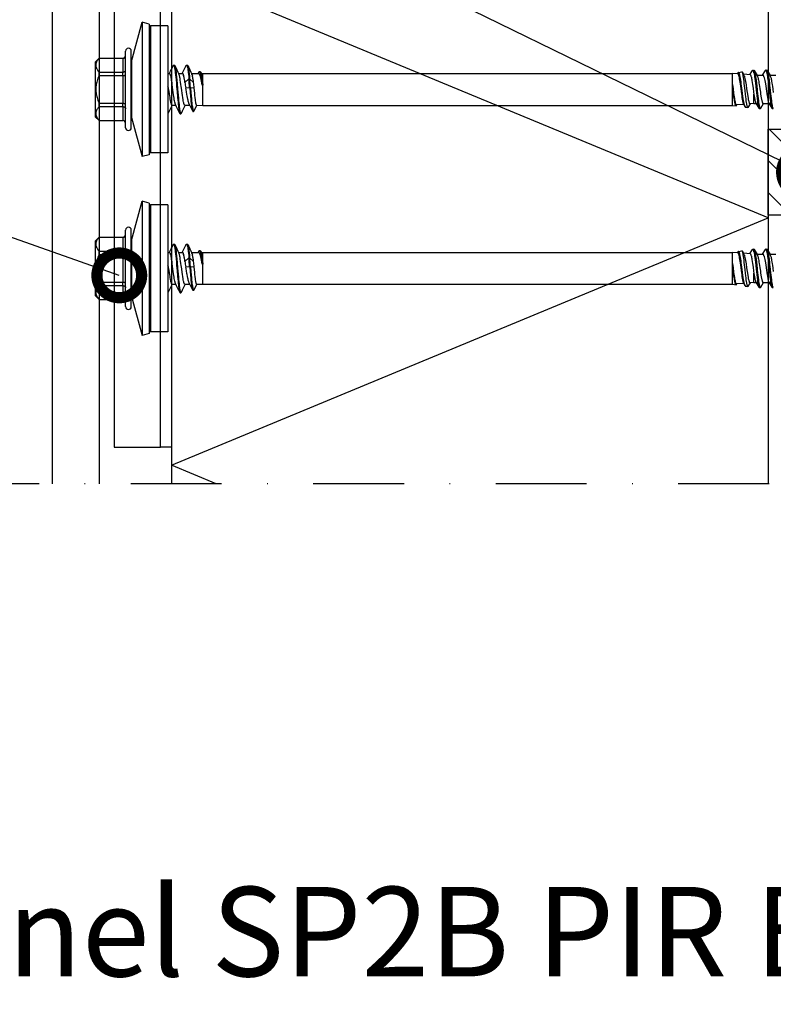
# Model space of a CAD drawing. Units: millimetres. Extents: x -1200 to 2153, y -4777 to 6.
# Drawn here: x 1292 to 1397, y -4516 to -4378 of the extents above; entities that cross this region are included whole.
import ezdxf
from ezdxf import colors
from ezdxf.entities.mleader import LeaderData, LeaderLine
from ezdxf.math import Vec2, Vec3

# ---------------------------------------------------------------- set-up
doc = ezdxf.new("R2010")
doc.units = ezdxf.units.MM
doc.linetypes.add('DASHDOT', pattern=[25.4, 12.7, -6.35, 0, -6.35])
doc.layers.get('0').update_dxf_attribs({"color": 1})
for name, color, linetype in [('S-ANNOTATION', 7, 'Continuous'), ('S-CONNECTORS', 7, 'Continuous'), ('S-FACADE', 7, 'Continuous'), ('S-MATERIALS', 2, 'Continuous'), ('S-TEXT', 4, 'Continuous'), ('S-TEXT_EN', 4, 'Continuous')]:
    doc.layers.add(name, color=color, linetype=linetype)
doc.styles.get("Standard").update_dxf_attribs({"font": 'arial.ttf'})

# ---------------------------------------------------------------- blocks, each defined once
blk = doc.blocks.new('303')
at = {"layer": 'S-MATERIALS'}
h = blk.add_hatch(dxfattribs=at)
h.set_pattern_fill('ANSI31', color=256, style=0)
h.set_pattern_definition([(45, (-12, -10), (-2.24506, 2.24506), [])])
h.paths.add_polyline_path([(-12, -10), (-12, 0), (0, 0), (0, -10)])
blk.add_lwpolyline([(-12, -10), (-12, 0), (0, 0), (0, -10)], close=True)
blk = doc.blocks.new('SDT14-S19-5.5x138')
at = {"layer": 'S-CONNECTORS', "ltscale": 0.141475}
for p, q in [((-5.05, 3.91), (-3.59, 9.38)), ((-5.05, -3.91), (-3.59, -9.38))]:
    blk.add_line(p, q, dxfattribs=at)
at = {"layer": 'S-CONNECTORS', "ltscale": 0.440059}
blk.add_line((-3.59, 9.38), (-3.59, -8.23), dxfattribs=at)
at = {"layer": 'S-CONNECTORS', "ltscale": 0.025}
for p, q in [((-2.62, 9.12), (-3.59, 9.38)), ((-2.62, -9.12), (-3.59, -9.38))]:
    blk.add_line(p, q, dxfattribs=at)
at = {"layer": 'S-CONNECTORS', "ltscale": 0.427909}
blk.add_line((-2.62, 9.12), (-2.62, -8), dxfattribs=at)
at = {"layer": 'S-CONNECTORS', "ltscale": 0.416092}
for p, q in [((-2.43, 8.86), (-2.43, -7.78)), ((0, 8.86), (0, -8.86))]:
    blk.add_line(p, q, dxfattribs=at)
at = {"layer": 'S-CONNECTORS', "ltscale": 0.060777}
for p, q in [((0, 8.86), (-2.43, 8.86)), ((0, -8.86), (-2.43, -8.86))]:
    blk.add_line(p, q, dxfattribs=at)
at = {"layer": 'S-CONNECTORS', "ltscale": 0.017678}
for p, q in [((-10.1, 3.85), (-9.6, 4.35)), ((-10.1, -3.86), (-9.6, -4.35))]:
    blk.add_line(p, q, dxfattribs=at)
at = {"layer": 'S-CONNECTORS', "ltscale": 0.000211716}
for p, q in [((-9.6, 4.35), (-9.6, 4.35)), ((-6.3, 4.35), (-6.3, 4.35)), ((-9.6, -4.35), (-9.6, -4.35)), ((-6.3, -4.35), (-6.3, -4.35))]:
    blk.add_line(p, q, dxfattribs=at)
at = {"layer": 'S-CONNECTORS', "ltscale": 0.0825}
for p, q in [((-9.6, 4.35), (-6.3, 4.35)), ((-9.6, 4.35), (-6.3, 4.35)), ((-9.6, 2.41), (-6.3, 2.41)), ((-9.6, 1.94), (-6.3, 1.94)), ((-9.6, -1.94), (-6.3, -1.94)), ((-9.6, -2.41), (-6.3, -2.41)), ((-9.6, -4.35), (-6.3, -4.35)), ((-9.6, -4.35), (-6.3, -4.35))]:
    blk.add_line(p, q, dxfattribs=at)
at = {"layer": 'S-CONNECTORS', "ltscale": 0.048451}
for p, q in [((-6.3, 4.35), (-6.3, 2.41)), ((-6.3, -2.41), (-6.3, -4.35))]:
    blk.add_line(p, q, dxfattribs=at)
at = {"layer": 'S-CONNECTORS', "ltscale": 0.016373}
for p, q in [((-5.9, 4.7), (-5.9, 5.35)), ((-5.1, 4.7), (-5.1, 5.35))]:
    blk.add_line(p, q, dxfattribs=at)
at = {"layer": 'S-CONNECTORS', "ltscale": 0.251127}
for p, q in [((-5.9, -5.35), (-5.9, 4.7)), ((-5.1, -5.35), (-5.1, 4.7))]:
    blk.add_line(p, q, dxfattribs=at)
at = {"layer": 'S-CONNECTORS', "ltscale": 0.14258}
blk.add_line((-10.1, -1.85), (-10.1, 3.85), dxfattribs=at)
at = {"layer": 'S-CONNECTORS', "ltscale": 0.183478}
blk.add_line((-5.05, 3.91), (-5.05, -3.43), dxfattribs=at)
at = {"layer": 'S-CONNECTORS', "ltscale": 0.002499}
blk.add_line((0.82, 3.4), (0.92, 3.4), dxfattribs=at)
at = {"layer": 'S-CONNECTORS', "ltscale": 0.0025}
for p, q in [((2.63, 3.4), (2.73, 3.4)), ((2.95, 1.48), (3.05, 1.48)), ((3.06, 0.24), (3.16, 0.24)), ((1.72, -3.4), (1.82, -3.4))]:
    blk.add_line(p, q, dxfattribs=at)
at = {"layer": 'S-CONNECTORS', "ltscale": 0.011761}
for p, q in [((-9.6, 1.94), (-9.6, 2.41)), ((-6.3, 1.94), (-6.3, 2.41)), ((-6.3, -2.41), (-6.3, -1.94))]:
    blk.add_line(p, q, dxfattribs=at)
at = {"layer": 'S-CONNECTORS', "ltscale": 0.096902}
blk.add_line((-6.3, 1.94), (-6.3, -1.94), dxfattribs=at)
at = {"layer": 'S-CONNECTORS', "ltscale": 0.006429}
blk.add_line((0, 2.2), (0.26, 2.2), dxfattribs=at)
at = {"layer": 'S-CONNECTORS', "ltscale": 0.013778}
blk.add_line((1.52, 2.2), (2.07, 2.2), dxfattribs=at)
at = {"layer": 'S-CONNECTORS', "ltscale": 0.019127}
blk.add_line((2.39, 0.96), (2.95, 1.48), dxfattribs=at)
at = {"layer": 'S-CONNECTORS', "ltscale": 0.019071}
blk.add_line((3.05, 1.48), (3.61, 0.96), dxfattribs=at)
at = {"layer": 'S-CONNECTORS', "ltscale": 0.001842}
blk.add_line((3.33, 2.2), (3.4, 2.2), dxfattribs=at)
at = {"layer": 'S-CONNECTORS', "ltscale": 0.023028}
blk.add_line((3.4, 2.2), (4.32, 2.22), dxfattribs=at)
at = {"layer": 'S-CONNECTORS', "ltscale": 0.004203}
blk.add_line((3.4, 2.03), (3.4, 2.2), dxfattribs=at)
at = {"layer": 'S-CONNECTORS', "ltscale": 0.002631}
blk.add_line((3.4, 2.03), (3.43, 1.93), dxfattribs=at)
at = {"layer": 'S-CONNECTORS', "ltscale": 0.00531}
blk.add_line((4.25, 2.21), (4.35, 2.41), dxfattribs=at)
at = {"layer": 'S-CONNECTORS', "ltscale": 0.002507}
blk.add_line((4.41, 2.48), (4.52, 2.48), dxfattribs=at)
at = {"layer": 'S-CONNECTORS', "ltscale": 0.006076}
blk.add_line((4.59, 2.4), (4.69, 2.18), dxfattribs=at)
at = {"layer": 'S-CONNECTORS', "ltscale": 0.005662}
blk.add_line((4.67, 2.22), (4.9, 2.23), dxfattribs=at)
at = {"layer": 'S-CONNECTORS', "ltscale": 0.00681}
for p, q in [((4.9, 1.95), (4.9, 2.23)), ((78.9, 1.95), (78.9, 2.23))]:
    blk.add_line(p, q, dxfattribs=at)
at = {"layer": 'S-CONNECTORS'}
for p, q in [((4.9, 2.23), (78.9, 2.23)), ((4.9, -2.23), (78.9, -2.23))]:
    blk.add_line(p, q, dxfattribs=at)
at = {"layer": 'S-CONNECTORS', "ltscale": 0.030766}
blk.add_line((4.9, 0.72), (4.9, 1.95), dxfattribs=at)
at = {"layer": 'S-CONNECTORS', "ltscale": 0.018538}
blk.add_line((79.64, 2.17), (78.9, 2.23), dxfattribs=at)
at = {"layer": 'S-CONNECTORS', "ltscale": 0.031688}
blk.add_line((78.9, 0.69), (78.9, 1.95), dxfattribs=at)
at = {"layer": 'S-CONNECTORS', "ltscale": 0.003532}
blk.add_line((79.61, 2.17), (79.68, 2.29), dxfattribs=at)
at = {"layer": 'S-CONNECTORS', "ltscale": 0.012263}
blk.add_line((79.75, 2.35), (80.23, 2.43), dxfattribs=at)
at = {"layer": 'S-CONNECTORS', "ltscale": 0.009838}
blk.add_line((80.28, 2.39), (80.48, 2.05), dxfattribs=at)
at = {"layer": 'S-CONNECTORS', "ltscale": 0.023143}
blk.add_line((81.37, 2.04), (80.45, 2.11), dxfattribs=at)
at = {"layer": 'S-CONNECTORS', "ltscale": 0.016307}
blk.add_line((81.34, 2.04), (81.67, 2.6), dxfattribs=at)
at = {"layer": 'S-CONNECTORS', "ltscale": 0.004185}
blk.add_line((81.73, 2.65), (81.9, 2.68), dxfattribs=at)
at = {"layer": 'S-CONNECTORS', "ltscale": 0.001258}
blk.add_line((81.9, 2.3), (81.89, 2.35), dxfattribs=at)
at = {"layer": 'S-CONNECTORS', "ltscale": 0.000111244}
blk.add_line((81.9, 2.68), (81.9, 2.68), dxfattribs=at)
at = {"layer": 'S-CONNECTORS', "ltscale": 0.008196}
blk.add_line((81.9, 2.68), (81.9, 2.35), dxfattribs=at)
at = {"layer": 'S-CONNECTORS', "ltscale": 0.00126}
blk.add_line((81.9, 2.35), (81.9, 2.3), dxfattribs=at)
at = {"layer": 'S-CONNECTORS', "ltscale": 0.020309}
blk.add_line((81.95, 2.63), (82.36, 1.94), dxfattribs=at)
at = {"layer": 'S-CONNECTORS', "ltscale": 0.020832}
blk.add_line((82.33, 1.99), (83.16, 1.99), dxfattribs=at)
at = {"layer": 'S-CONNECTORS', "ltscale": 0.018586}
blk.add_line((83.12, 1.99), (83.5, 2.63), dxfattribs=at)
at = {"layer": 'S-CONNECTORS', "ltscale": 0.00375}
for p, q in [((83.55, 2.68), (83.7, 2.68)), ((82.65, -2.68), (82.8, -2.68))]:
    blk.add_line(p, q, dxfattribs=at)
at = {"layer": 'S-CONNECTORS', "ltscale": 0.020308}
for p, q in [((83.76, 2.63), (84.17, 1.94)), ((82.18, -1.94), (82.6, -2.63)), ((83.99, -1.94), (84.41, -2.63))]:
    blk.add_line(p, q, dxfattribs=at)
at = {"layer": 'S-CONNECTORS', "ltscale": 0.020842}
for p, q in [((84.14, 1.99), (84.97, 1.99)), ((83.2, -1.99), (84.03, -1.99))]:
    blk.add_line(p, q, dxfattribs=at)
at = {"layer": 'S-CONNECTORS', "ltscale": 0.002971}
blk.add_line((0, 0), (0.12, 0), dxfattribs=at)
at = {"layer": 'S-CONNECTORS', "ltscale": 0.01365}
blk.add_line((2.51, 0.22), (3.06, 0.24), dxfattribs=at)
at = {"layer": 'S-CONNECTORS', "ltscale": 0.013591}
blk.add_line((3.16, 0.24), (3.7, 0.22), dxfattribs=at)
at = {"layer": 'S-CONNECTORS', "ltscale": 0.002199}
blk.add_line((4.9, 0.59), (4.81, 0.58), dxfattribs=at)
at = {"layer": 'S-CONNECTORS', "ltscale": 0.003209}
blk.add_line((4.91, 0.59), (4.9, 0.72), dxfattribs=at)
at = {"layer": 'S-CONNECTORS', "ltscale": 0.07048}
blk.add_line((4.9, -2.23), (4.9, 0.59), dxfattribs=at)
at = {"layer": 'S-CONNECTORS', "ltscale": 0.000298309}
blk.add_line((4.9, 0.59), (4.91, 0.59), dxfattribs=at)
at = {"layer": 'S-CONNECTORS', "ltscale": 0.072753}
blk.add_line((78.9, -2.23), (78.9, 0.69), dxfattribs=at)
at = {"layer": 'S-CONNECTORS', "ltscale": 0.033236}
blk.add_line((81.9, -1.99), (81.9, -0.67), dxfattribs=at)
at = {"layer": 'S-CONNECTORS', "ltscale": 0.05017}
blk.add_line((-10.1, -3.86), (-10.1, -1.85), dxfattribs=at)
at = {"layer": 'S-CONNECTORS', "ltscale": 0.003746}
blk.add_line((-9.6, -2.09), (-9.6, -1.94), dxfattribs=at)
at = {"layer": 'S-CONNECTORS', "ltscale": 0.008014}
blk.add_line((-9.6, -2.41), (-9.6, -2.09), dxfattribs=at)
at = {"layer": 'S-CONNECTORS', "ltscale": 0.013779}
blk.add_line((0.57, -2.2), (1.12, -2.2), dxfattribs=at)
at = {"layer": 'S-CONNECTORS', "ltscale": 0.017243}
blk.add_line((2.38, -2.2), (3.07, -2.2), dxfattribs=at)
at = {"layer": 'S-CONNECTORS', "ltscale": 0.026231}
blk.add_line((3, -2.06), (3.46, -3.01), dxfattribs=at)
at = {"layer": 'S-CONNECTORS', "ltscale": 0.022004}
blk.add_line((3.67, -3), (4.05, -2.21), dxfattribs=at)
at = {"layer": 'S-CONNECTORS', "ltscale": 0.021651}
blk.add_line((4.03, -2.21), (4.9, -2.23), dxfattribs=at)
at = {"layer": 'S-CONNECTORS', "ltscale": 0.012622}
blk.add_line((78.9, -2.23), (79.4, -2.3), dxfattribs=at)
at = {"layer": 'S-CONNECTORS', "ltscale": 0.002277}
blk.add_line((79.46, -2.26), (79.5, -2.18), dxfattribs=at)
at = {"layer": 'S-CONNECTORS', "ltscale": 0.025223}
blk.add_line((80.47, -2.1), (79.47, -2.18), dxfattribs=at)
at = {"layer": 'S-CONNECTORS', "ltscale": 0.011493}
blk.add_line((80.44, -2.05), (80.68, -2.45), dxfattribs=at)
at = {"layer": 'S-CONNECTORS', "ltscale": 0.008219}
blk.add_line((80.74, -2.5), (81.06, -2.55), dxfattribs=at)
at = {"layer": 'S-CONNECTORS', "ltscale": 0.013943}
blk.add_line((81.11, -2.51), (81.4, -2.03), dxfattribs=at)
at = {"layer": 'S-CONNECTORS', "ltscale": 0.013497}
blk.add_line((81.9, -1.99), (81.36, -2.04), dxfattribs=at)
at = {"layer": 'S-CONNECTORS', "ltscale": 0.00798}
blk.add_line((81.9, -1.99), (82.22, -1.99), dxfattribs=at)
at = {"layer": 'S-CONNECTORS', "ltscale": 0.018577}
blk.add_line((82.85, -2.63), (83.23, -1.99), dxfattribs=at)
at = {"layer": 'S-CONNECTORS', "ltscale": 0.003751}
blk.add_line((84.46, -2.68), (84.61, -2.68), dxfattribs=at)
at = {"layer": 'S-CONNECTORS', "ltscale": 0.011963}
blk.add_line((-5.05, -3.43), (-5.05, -3.91), dxfattribs=at)
at = {"layer": 'S-CONNECTORS', "ltscale": 0.000301809}
blk.add_line((0, -3.4), (0.01, -3.4), dxfattribs=at)
at = {"layer": 'S-CONNECTORS', "ltscale": 0.00029335}
blk.add_line((0, -3.4), (0.01, -3.4), dxfattribs=at)
at = {"layer": 'S-CONNECTORS', "ltscale": 0.002502}
blk.add_line((3.51, -3.07), (3.61, -3.07), dxfattribs=at)
at = {"layer": 'S-CONNECTORS', "ltscale": 0.028691}
blk.add_line((-3.59, -8.23), (-3.59, -9.38), dxfattribs=at)
at = {"layer": 'S-CONNECTORS', "ltscale": 0.0279}
blk.add_line((-2.62, -8), (-2.62, -9.12), dxfattribs=at)
at = {"layer": 'S-CONNECTORS', "ltscale": 0.027129}
blk.add_line((-2.43, -7.78), (-2.43, -8.86), dxfattribs=at)
at = {"layer": 'S-CONNECTORS'}
for points in [[(-9.6, 4.35), (-9.69, 4.24), (-9.77, 4.13), (-9.84, 4.03), (-9.9, 3.93), (-9.95, 3.83), (-9.97, 3.78), (-9.99, 3.74), (-10.01, 3.69), (-10.02, 3.64), (-10.04, 3.57), (-10.05, 3.49), (-10.05, 3.41), (-10.05, 3.34), (-10.05, 3.26), (-10.04, 3.18), (-10.02, 3.12), (-10, 3.06), (-9.98, 3), (-9.96, 2.95), (-9.94, 2.9), (-9.92, 2.85), (-9.89, 2.8), (-9.83, 2.71), (-9.76, 2.61), (-9.69, 2.51), (-9.6, 2.41)], [(0.76, 3.35), (0.78, 3.38), (0.79, 3.39), (0.8, 3.39), (0.81, 3.4), (0.82, 3.4)], [(0.82, 3.4), (0.82, 3.4), (0.83, 3.4), (0.84, 3.38), (0.86, 3.36), (0.87, 3.34), (0.89, 3.3), (0.9, 3.26), (0.91, 3.21), (0.93, 3.15), (0.95, 3.02), (0.98, 2.89), (1, 2.74), (1.03, 2.55), (1.05, 2.34), (1.09, 2.03), (1.12, 1.7), (1.15, 1.36), (1.2, 0.8), (1.23, 0.42), (1.3, -0.35), (1.37, -1.11), (1.4, -1.5), (1.43, -1.78), (1.46, -2.05), (1.48, -2.31), (1.51, -2.55), (1.54, -2.74), (1.57, -2.91), (1.6, -3.08), (1.61, -3.15), (1.63, -3.22), (1.65, -3.29), (1.66, -3.32), (1.67, -3.35)], [(0.92, 3.4), (0.93, 3.4), (0.93, 3.39), (0.94, 3.39), (0.95, 3.38), (0.97, 3.35)], [(0.97, 3.35), (0.98, 3.31), (1, 3.27), (1.01, 3.23), (1.02, 3.17), (1.05, 3.05), (1.07, 2.95), (1.08, 2.84), (1.12, 2.59), (1.15, 2.34), (1.18, 2.08), (1.21, 1.8), (1.26, 1.23), (1.3, 0.84), (1.37, 0.04), (1.44, -0.82), (1.48, -1.24), (1.5, -1.54), (1.53, -1.84), (1.57, -2.14), (1.6, -2.42), (1.63, -2.68), (1.65, -2.83), (1.68, -2.97), (1.69, -3.06), (1.71, -3.14), (1.73, -3.23), (1.75, -3.3), (1.76, -3.33), (1.78, -3.36), (1.79, -3.38), (1.8, -3.39), (1.81, -3.4), (1.82, -3.4)], [(2.57, 3.35), (2.59, 3.38), (2.6, 3.39), (2.61, 3.39), (2.62, 3.4), (2.63, 3.4)], [(2.63, 3.4), (2.64, 3.4), (2.64, 3.39), (2.65, 3.39), (2.66, 3.37), (2.68, 3.34), (2.69, 3.31), (2.71, 3.27), (2.73, 3.18), (2.76, 3.04), (2.79, 2.88), (2.81, 2.73), (2.83, 2.57), (2.86, 2.34), (2.89, 2.09), (2.92, 1.79), (2.95, 1.48)], [(2.73, 3.4), (2.74, 3.4), (2.74, 3.39), (2.75, 3.39), (2.76, 3.38), (2.78, 3.35)], [(2.78, 3.35), (2.8, 3.3), (2.82, 3.24), (2.83, 3.18), (2.85, 3.11), (2.87, 3.01), (2.88, 2.9), (2.92, 2.7), (2.94, 2.48), (2.98, 2.16), (3.02, 1.83), (3.05, 1.48)], [(-9.6, 1.94), (-9.68, 1.74), (-9.76, 1.56), (-9.82, 1.38), (-9.87, 1.2), (-9.92, 1.03), (-9.96, 0.86), (-9.99, 0.7), (-10.02, 0.53), (-10.04, 0.37), (-10.05, 0.2), (-10.06, 0.04), (-10.05, -0.13), (-10.04, -0.3), (-10.03, -0.46), (-10, -0.63), (-9.97, -0.8), (-9.93, -0.98), (-9.89, -1.15), (-9.83, -1.34), (-9.76, -1.53), (-9.69, -1.73), (-9.6, -1.94)], [(-6.3, 2.41), (-6.24, 2.41), (-6.18, 2.42), (-6.15, 2.43), (-6.12, 2.44), (-6.08, 2.46), (-6.05, 2.48), (-6.01, 2.5), (-5.98, 2.53), (-5.95, 2.56), (-5.93, 2.59), (-5.92, 2.63), (-5.9, 2.67), (-5.9, 2.69), (-5.9, 2.71)], [(-6.3, 1.94), (-6.2, 1.94), (-6.14, 1.95), (-6.09, 1.95), (-6.03, 1.96), (-5.98, 1.97), (-5.94, 1.99), (-5.92, 2), (-5.9, 2.02), (-5.9, 2.02), (-5.9, 2.03)], [(0.4, 1.93), (0.37, 2.03), (0.36, 2.07), (0.34, 2.1), (0.32, 2.14), (0.3, 2.17), (0.29, 2.19), (0.27, 2.2), (0.26, 2.2)], [(1.08, -2.12), (1.07, -2.08), (1.05, -2.04), (1.03, -1.99), (1.02, -1.92), (0.98, -1.78), (0.95, -1.62), (0.91, -1.44), (0.88, -1.23), (0.85, -1.01), (0.81, -0.77), (0.77, -0.44), (0.68, 0.24), (0.62, 0.69), (0.59, 0.91), (0.54, 1.22), (0.5, 1.49), (0.47, 1.61), (0.45, 1.73), (0.43, 1.84), (0.4, 1.93)], [(2.38, -2.2), (2.37, -2.2), (2.35, -2.19), (2.33, -2.17), (2.32, -2.15), (2.31, -2.13), (2.29, -2.1), (2.28, -2.06), (2.26, -2.01), (2.24, -1.95), (2.22, -1.88), (2.2, -1.8), (2.17, -1.62), (2.13, -1.41), (2.09, -1.18), (2.04, -0.83), (2.01, -0.59), (1.94, -0.09), (1.87, 0.42), (1.84, 0.66), (1.79, 1.02), (1.75, 1.27), (1.71, 1.51), (1.69, 1.64), (1.66, 1.77), (1.64, 1.85), (1.62, 1.93)], [(2.07, 2.2), (2.08, 2.2), (2.09, 2.19), (2.1, 2.18), (2.11, 2.17), (2.13, 2.15), (2.14, 2.13), (2.16, 2.09), (2.17, 2.05), (2.19, 1.99), (2.21, 1.93)], [(2.39, 0.96), (2.36, 1.19), (2.32, 1.41), (2.3, 1.54), (2.27, 1.66), (2.24, 1.81), (2.21, 1.93)], [(3.61, 0.96), (3.57, 1.19), (3.54, 1.4), (3.51, 1.54), (3.49, 1.67), (3.46, 1.81), (3.43, 1.93)], [(4.51, 1.95), (4.49, 2), (4.47, 2.04), (4.45, 2.1), (4.42, 2.14), (4.4, 2.17), (4.37, 2.2), (4.36, 2.21), (4.35, 2.21), (4.33, 2.21), (4.32, 2.22)], [(4.35, 2.41), (4.36, 2.43), (4.37, 2.45), (4.38, 2.46), (4.39, 2.47), (4.4, 2.47), (4.41, 2.48)], [(4.41, 2.48), (4.43, 2.47), (4.45, 2.46), (4.46, 2.44), (4.47, 2.43), (4.48, 2.41), (4.51, 2.36), (4.53, 2.3), (4.55, 2.23), (4.56, 2.15), (4.58, 2.07), (4.62, 1.89), (4.65, 1.69), (4.69, 1.48), (4.73, 1.19), (4.76, 0.99), (4.81, 0.58)], [(4.81, 0.58), (4.76, 0.87), (4.71, 1.14), (4.66, 1.38), (4.61, 1.59), (4.58, 1.7), (4.56, 1.8), (4.53, 1.88), (4.51, 1.95)], [(4.52, 2.48), (4.53, 2.47), (4.54, 2.47), (4.55, 2.46), (4.56, 2.45), (4.57, 2.43), (4.59, 2.4)], [(4.59, 2.4), (4.61, 2.35), (4.63, 2.29), (4.65, 2.23), (4.66, 2.16), (4.69, 2.06), (4.71, 1.95), (4.75, 1.75), (4.78, 1.53), (4.83, 1.23), (4.85, 1.02), (4.91, 0.59)], [(4.9, 0.72), (4.86, 1.16), (4.83, 1.36), (4.8, 1.63), (4.78, 1.8), (4.75, 1.95)], [(79.64, 2.17), (79.65, 2.17), (79.66, 2.16), (79.67, 2.15), (79.68, 2.14), (79.7, 2.12), (79.71, 2.1), (79.72, 2.06), (79.74, 2.01), (79.76, 1.96), (79.78, 1.89)], [(79.9, 2.09), (79.87, 2.18), (79.86, 2.22), (79.84, 2.26), (79.83, 2.29), (79.81, 2.31), (79.8, 2.33), (79.79, 2.34), (79.77, 2.35), (79.76, 2.35), (79.75, 2.35)], [(79.78, 1.89), (79.8, 1.8), (79.82, 1.71), (79.84, 1.6), (79.86, 1.48), (79.9, 1.23), (79.94, 1.02), (79.97, 0.78), (80.02, 0.44), (80.1, -0.25), (80.16, -0.67), (80.19, -0.87), (80.23, -1.16), (80.27, -1.39), (80.31, -1.59), (80.34, -1.75), (80.37, -1.88), (80.39, -1.93), (80.41, -1.98), (80.42, -2.02), (80.44, -2.05)], [(80.68, -2.45), (80.66, -2.42), (80.65, -2.39), (80.62, -2.32), (80.6, -2.24), (80.58, -2.17), (80.56, -2.09), (80.52, -1.92), (80.49, -1.74), (80.46, -1.54), (80.41, -1.26), (80.37, -0.97), (80.32, -0.59), (80.22, 0.2), (80.14, 0.78), (80.1, 1.05), (80.06, 1.31), (80.02, 1.53), (79.98, 1.75), (79.94, 1.93), (79.92, 2.01), (79.9, 2.09)], [(80.28, 2.39), (80.27, 2.41), (80.26, 2.42), (80.25, 2.42), (80.24, 2.43), (80.23, 2.43)], [(81.06, -2.55), (81.05, -2.55), (81.04, -2.54), (81.03, -2.53), (81.02, -2.51), (81, -2.47), (80.99, -2.44), (80.97, -2.4), (80.96, -2.34), (80.94, -2.26), (80.92, -2.15), (80.89, -2.02), (80.86, -1.82), (80.83, -1.61), (80.8, -1.39), (80.75, -0.99), (80.72, -0.72), (80.66, -0.15), (80.59, 0.51), (80.56, 0.82), (80.52, 1.13), (80.49, 1.4), (80.45, 1.66), (80.42, 1.88), (80.4, 1.99), (80.38, 2.08), (80.36, 2.15)], [(80.57, 1.84), (80.59, 1.77), (80.6, 1.69), (80.64, 1.52), (80.68, 1.33), (80.72, 1.12), (80.76, 0.88), (80.8, 0.62), (80.88, 0.07), (80.95, -0.42), (80.99, -0.65), (81.04, -0.99), (81.08, -1.22), (81.12, -1.43), (81.14, -1.54), (81.17, -1.65), (81.19, -1.74), (81.22, -1.81), (81.24, -1.88), (81.26, -1.94), (81.29, -1.98), (81.3, -2), (81.31, -2.01), (81.33, -2.03), (81.35, -2.03), (81.36, -2.04)], [(81.37, 2.04), (81.39, 2.03), (81.4, 2.02), (81.42, 2), (81.43, 1.99), (81.44, 1.97), (81.46, 1.93), (81.47, 1.89), (81.49, 1.84), (81.51, 1.78)], [(81.51, 1.78), (81.54, 1.65), (81.58, 1.5), (81.6, 1.37), (81.63, 1.22), (81.67, 0.97), (81.71, 0.7), (81.79, 0.15), (81.86, -0.4), (81.9, -0.67)], [(81.89, 2.35), (81.87, 2.42), (81.85, 2.48), (81.83, 2.53), (81.82, 2.57), (81.8, 2.59), (81.79, 2.61), (81.78, 2.63), (81.77, 2.64), (81.76, 2.65), (81.74, 2.65), (81.73, 2.65)], [(81.9, 2.3), (81.93, 2.13), (81.96, 1.94), (81.99, 1.73), (82.02, 1.51), (82.07, 1.15), (82.1, 0.9), (82.16, 0.35)], [(81.95, 2.63), (81.96, 2.61), (81.98, 2.57), (81.99, 2.53), (82.01, 2.48), (82.03, 2.37), (82.05, 2.28), (82.07, 2.17), (82.11, 1.95), (82.14, 1.75), (82.17, 1.53), (82.2, 1.31), (82.26, 0.84), (82.29, 0.52), (82.36, -0.12), (82.42, -0.65), (82.45, -0.91), (82.49, -1.3), (82.53, -1.57), (82.56, -1.84), (82.6, -2.08), (82.62, -2.2), (82.64, -2.3), (82.67, -2.4), (82.69, -2.48), (82.71, -2.56), (82.72, -2.59), (82.74, -2.62), (82.75, -2.65), (82.77, -2.67), (82.78, -2.67), (82.79, -2.68), (82.8, -2.68)], [(82.43, 1.75), (82.46, 1.66), (82.49, 1.55), (82.51, 1.43), (82.54, 1.3), (82.57, 1.11), (82.61, 0.91), (82.65, 0.64), (82.68, 0.45), (82.73, 0.06), (82.8, -0.4), (82.83, -0.63), (82.89, -0.95), (82.93, -1.18), (82.97, -1.4), (82.99, -1.51), (83.02, -1.62), (83.04, -1.7), (83.06, -1.78), (83.08, -1.83), (83.09, -1.87), (83.11, -1.91), (83.12, -1.93), (83.14, -1.96), (83.16, -1.98), (83.17, -1.98), (83.18, -1.99), (83.19, -1.99), (83.2, -1.99)], [(83.3, 1.75), (83.29, 1.81), (83.27, 1.86), (83.25, 1.9), (83.23, 1.93), (83.22, 1.95), (83.21, 1.97), (83.19, 1.98), (83.18, 1.99), (83.16, 1.99)], [(83.3, 1.75), (83.32, 1.68), (83.34, 1.6), (83.38, 1.42), (83.42, 1.22), (83.46, 1), (83.5, 0.76), (83.55, 0.44), (83.64, -0.23), (83.71, -0.64), (83.74, -0.84), (83.78, -1.13), (83.83, -1.38), (83.85, -1.49), (83.88, -1.59), (83.9, -1.69), (83.93, -1.77), (83.94, -1.83), (83.96, -1.87), (83.98, -1.91), (83.99, -1.94)], [(83.55, 2.68), (83.57, 2.68), (83.58, 2.67), (83.59, 2.66), (83.61, 2.64), (83.62, 2.61), (83.63, 2.59), (83.65, 2.54), (83.67, 2.48), (83.68, 2.41), (83.7, 2.33), (83.72, 2.24), (83.74, 2.14), (83.77, 1.98), (83.79, 1.81), (83.82, 1.61), (83.85, 1.4), (83.88, 1.12), (83.95, 0.53), (84.06, -0.45), (84.11, -0.93), (84.14, -1.16), (84.17, -1.45), (84.21, -1.72), (84.24, -1.95), (84.28, -2.17), (84.3, -2.28), (84.32, -2.37), (84.34, -2.45), (84.36, -2.52), (84.38, -2.59), (84.39, -2.61), (84.41, -2.63)], [(83.76, 2.63), (83.77, 2.61), (83.79, 2.57), (83.8, 2.53), (83.82, 2.48), (83.85, 2.37), (83.87, 2.24), (83.9, 2.1), (83.92, 1.95), (83.95, 1.74), (83.98, 1.52), (84.01, 1.3), (84.07, 0.83), (84.1, 0.52), (84.17, -0.13), (84.23, -0.65), (84.26, -0.91), (84.3, -1.29), (84.34, -1.57), (84.37, -1.83), (84.41, -2.08), (84.43, -2.19), (84.45, -2.29), (84.47, -2.39), (84.5, -2.47), (84.52, -2.55), (84.53, -2.59), (84.55, -2.62), (84.56, -2.65), (84.58, -2.67), (84.59, -2.67), (84.6, -2.68), (84.61, -2.68)], [(84.24, 1.75), (84.27, 1.66), (84.3, 1.55), (84.32, 1.42), (84.35, 1.29), (84.38, 1.1), (84.42, 0.9), (84.46, 0.62), (84.49, 0.43), (84.55, 0.04), (84.61, -0.43)], [(0.12, 0), (0.2, -0.6), (0.24, -0.89), (0.27, -1.1), (0.3, -1.3), (0.35, -1.55), (0.37, -1.67), (0.39, -1.78), (0.42, -1.91), (0.45, -2.02), (0.47, -2.06), (0.48, -2.1), (0.51, -2.14), (0.52, -2.16), (0.53, -2.17), (0.54, -2.19), (0.56, -2.2), (0.57, -2.2)], [(3, -2.06), (2.98, -2.01), (2.96, -1.95), (2.93, -1.88), (2.91, -1.8), (2.86, -1.64), (2.84, -1.52), (2.81, -1.39), (2.75, -1.12), (2.7, -0.88), (2.67, -0.71), (2.61, -0.36), (2.51, 0.22)], [(3.06, 0.24), (3.12, -0.52), (3.16, -0.89), (3.21, -1.44), (3.24, -1.7), (3.27, -1.96), (3.3, -2.21), (3.32, -2.38), (3.34, -2.53), (3.36, -2.63), (3.38, -2.72), (3.4, -2.83), (3.42, -2.92), (3.44, -2.97), (3.46, -3.01)], [(3.16, 0.24), (3.22, -0.49), (3.25, -0.84), (3.3, -1.36), (3.33, -1.62), (3.36, -1.86), (3.38, -2.1), (3.41, -2.29), (3.43, -2.46), (3.45, -2.59), (3.48, -2.71), (3.5, -2.83), (3.52, -2.88), (3.53, -2.93), (3.54, -2.97), (3.56, -3), (3.57, -3.03), (3.58, -3.05), (3.6, -3.06), (3.61, -3.06), (3.61, -3.07)], [(4.03, -2.21), (4.03, -2.21), (4.02, -2.21), (4.01, -2.19), (4, -2.17), (3.99, -2.15), (3.97, -2.11), (3.96, -2.07), (3.95, -2.01), (3.94, -1.95), (3.91, -1.8), (3.88, -1.61), (3.86, -1.4), (3.83, -1.17), (3.8, -0.83), (3.78, -0.59), (3.7, 0.22)], [(79.4, -2.3), (79.39, -2.3), (79.37, -2.28), (79.36, -2.27), (79.35, -2.25), (79.33, -2.22), (79.32, -2.19), (79.3, -2.13), (79.28, -2.06), (79.26, -1.98), (79.24, -1.89), (79.22, -1.76), (79.19, -1.62), (79.17, -1.46), (79.14, -1.29), (79.11, -1.05), (79.04, -0.52), (78.97, 0.09), (78.9, 0.69)], [(78.9, 0.69), (78.98, 0.07), (79.07, -0.55), (79.11, -0.81), (79.15, -1.06), (79.18, -1.29), (79.21, -1.45), (79.24, -1.61), (79.27, -1.74), (79.3, -1.86), (79.33, -1.97), (79.35, -2.02), (79.37, -2.07), (79.38, -2.1), (79.4, -2.13), (79.41, -2.15), (79.42, -2.16), (79.44, -2.17), (79.45, -2.18), (79.47, -2.18)], [(82.16, 0.35), (82.25, -0.47), (82.29, -0.87), (82.35, -1.33), (82.38, -1.56), (82.42, -1.88)], [(81.9, -0.67), (81.94, -0.93), (81.98, -1.17), (82.02, -1.39), (82.05, -1.5), (82.07, -1.59), (82.1, -1.71), (82.13, -1.8), (82.14, -1.85), (82.16, -1.88), (82.17, -1.91), (82.18, -1.94)], [(-9.6, -2.41), (-9.69, -2.52), (-9.77, -2.62), (-9.84, -2.73), (-9.9, -2.83), (-9.95, -2.92), (-9.97, -2.97), (-9.99, -3.02), (-10.01, -3.06), (-10.02, -3.11), (-10.04, -3.19), (-10.05, -3.26), (-10.05, -3.34), (-10.05, -3.42), (-10.05, -3.49), (-10.04, -3.57), (-10.02, -3.63), (-10, -3.7), (-9.98, -3.76), (-9.96, -3.81), (-9.94, -3.86), (-9.92, -3.9), (-9.89, -3.95), (-9.83, -4.05), (-9.76, -4.14), (-9.69, -4.24), (-9.6, -4.35)], [(-6.3, -1.94), (-6.2, -1.94), (-6.14, -1.95), (-6.09, -1.95), (-6.03, -1.96), (-5.98, -1.97), (-5.94, -1.99), (-5.92, -2), (-5.9, -2.02), (-5.9, -2.02), (-5.9, -2.03)], [(-6.3, -2.41), (-6.24, -2.41), (-6.18, -2.42), (-6.15, -2.43), (-6.12, -2.44), (-6.08, -2.46), (-6.05, -2.48), (-6.01, -2.5), (-5.98, -2.53), (-5.95, -2.56), (-5.93, -2.59), (-5.92, -2.63), (-5.9, -2.67), (-5.9, -2.69), (-5.9, -2.71)], [(79.46, -2.26), (79.44, -2.28), (79.43, -2.29), (79.42, -2.3), (79.41, -2.3), (79.4, -2.3)], [(81.11, -2.51), (81.1, -2.54), (81.09, -2.55), (81.08, -2.55), (81.07, -2.55), (81.06, -2.55)], [(82.42, -1.88), (82.45, -2.04), (82.47, -2.18), (82.49, -2.29), (82.51, -2.38), (82.54, -2.48), (82.56, -2.56), (82.58, -2.6), (82.6, -2.63)], [(0.01, -3.4), (0.02, -3.4), (0.03, -3.39), (0.04, -3.39), (0.05, -3.38), (0.06, -3.35)], [(1.67, -3.35), (1.69, -3.38), (1.7, -3.39), (1.7, -3.39), (1.71, -3.4), (1.72, -3.4)], [(1.82, -3.4), (1.83, -3.4), (1.84, -3.39), (1.85, -3.39), (1.86, -3.38), (1.87, -3.35)], [(3.46, -3.01), (3.48, -3.04), (3.49, -3.05), (3.5, -3.06), (3.5, -3.06), (3.51, -3.07)], [(3.61, -3.07), (3.62, -3.06), (3.63, -3.06), (3.64, -3.05), (3.65, -3.04), (3.67, -3)]]:
    blk.add_lwpolyline(points, dxfattribs=at)
for centre, radius, start, end in [((-2.43, 9.06), 0.2, 195.6228, 270), ((-5.5, 5.35), 0.4, 0, 180), ((-6.3, 4.76), 0.4, 270, 0), ((-6.3, 4.74), 0.397, 269.4233, 359.2913), ((-4.8, 3.05), 0.3, 180.0066, 211.9663), ((-162.16, 80.44), 180.25, 334.2929, 334.6774), ((150.32, 73.97), 165.21, 205.3087, 205.7804), ((-154.6, 77.7), 173.87, 334.2643, 334.6828), ((152.42, 74.11), 165.53, 205.3083, 205.7792), ((0.51, 1.65), 1.14, 14.0868, 24.0282), ((-139.77, -11.68), 143.32, 4.7682, 5.2661), ((-139.8, -11.69), 143.46, 4.7687, 5.2662), ((2.66, 1.79), 0.778, 18.3409, 25.1738), ((3.69, 1.8), 1.08, 8.1611, 21.0528), ((79.78, 2.25), 0.111, 109.9724, 157.5616), ((79.42, 1.97), 0.956, 10.4722, 25.5399), ((79.63, 1.6), 0.962, 14.5081, 27.7125), ((81.76, 2.56), 0.0993, 110.0377, 157.6901), ((81.87, 2.6), 0.0818, 22.4001, 69.7935), ((81.59, 1.52), 0.877, 14.954, 27.9654), ((83.57, 2.61), 0.0739, 103.4918, 159.7495), ((83.69, 2.61), 0.074, 20.2544, 76.509), ((83.39, 1.52), 0.879, 14.9879, 27.9723), ((-0.57, 0), 0.688, 359.8531, 34.1795), ((27.4, 4.74), 25.3, 188.609, 190.3008), ((-12.37, -1.46), 16.16, 5.9824, 8.6187), ((157.15, -77.65), 173.77, 154.2655, 154.6844), ((-148.35, -74.28), 165.94, 25.3061, 25.7758), ((159.25, -77.79), 174.09, 154.2673, 154.6854), ((80.77, -2.41), 0.106, 202.3779, 249.9922), ((82.67, -2.61), 0.0737, 200.2756, 256.5342), ((82.78, -2.61), 0.0739, 283.5051, 339.7697), ((84.48, -2.61), 0.074, 200.2949, 256.522), ((-4.8, -3.05), 0.3, 148.0387, 179.9934), ((-6.3, -4.74), 0.397, 0.7087, 90.5767), ((-6.3, -4.76), 0.4, 0, 90), ((-5.5, -5.35), 0.4, 180, 360), ((-2.43, -9.06), 0.2, 90, 164.6898)]:
    blk.add_arc(centre, radius, start, end, dxfattribs=at)
blk = doc.blocks.new('_DotSmall')
at = {"color": 0, "linetype": 'ByBlock', "const_width": 0.5}
blk.add_lwpolyline([(-0.0625, 0, 1), (0.0625, 0, 1)], format="xyb", close=True, dxfattribs=at)

msp = doc.modelspace()

# ---------------------------------------------------------------- linework, layer by layer
at = {"layer": 'S-ANNOTATION', "linetype": 'DASHDOT'}
msp.add_lwpolyline([(1702.8, -3667.94), (1702.8, -4443.22), (1193.43, -4443.22)], dxfattribs=at)
at = {"layer": 'S-CONNECTORS', "color": 2}
msp.add_lwpolyline([(1311.78, -4288.14), (1305.28, -4288.14), (1305.28, -4438.14), (1311.78, -4438.14), (1311.78, -4288.14), (1313.28, -4288.14), (1313.28, -4438.14), (1311.78, -4438.14)], dxfattribs=at)
at = {"layer": 'S-FACADE'}
for p, q in [((1303.18, -3826.26), (1303.18, -4443.22)), ((1313.28, -3826.26), (1313.28, -4443.22))]:
    msp.add_line(p, q, dxfattribs=at)
msp.add_lwpolyline([(1296.68, -4443.22), (1296.68, -3826.26), (1396.68, -3826.26), (1396.68, -4443.22)], dxfattribs=at)
at = {"layer": 'S-MATERIALS'}
msp.add_lwpolyline([(1319.52, -4443.22), (1313.28, -4440.63), (1396.68, -4406.09), (1313.28, -4371.54), (1396.68, -4336.99), (1313.28, -4302.45), (1396.68, -4267.9), (1313.28, -4233.36), (1396.68, -4198.81), (1313.28, -4164.27), (1396.68, -4129.72), (1313.28, -4095.18), (1396.68, -4060.63), (1313.28, -4026.09), (1396.68, -3991.54), (1313.28, -3957), (1396.68, -3922.45), (1313.28, -3887.9), (1396.68, -3853.36), (1331.26, -3826.26)], dxfattribs=at)

# ---------------------------------------------------------------- block references
at = {"layer": 'S-CONNECTORS', "rotation": 89.99999999999999}
msp.add_blockref('303', (1396.68, -4393.72), dxfattribs=at)
at = {"layer": 'S-MATERIALS'}
for p in [(1312.78, -4388.14), (1312.78, -4413.14)]:
    msp.add_blockref('SDT14-S19-5.5x138', p, dxfattribs=at)

# ---------------------------------------------------------------- texts
at = {"layer": 'S-TEXT_EN', "ltscale": 5}
msp.add_text('001. Sandwich panel SP2B PIR ENERGY', height=12.5, dxfattribs=at).set_placement((1151.27, -4512.04))

# ---------------------------------------------------------------- leaders
at = {"layer": 'S-TEXT'}
ml = msp.add_multileader_mtext('Standard', dxfattribs=at)
ml.set_content('{\\fArial|b0|i0|c186|p34;303}', color=256)
ml.set_leader_properties(color=256, linetype='ByLayer', lineweight=-1)
ml.set_arrow_properties(name='DOTSMALL')
ml.build(insert=Vec2(0, 0))
ml.multileader.update_dxf_attribs({"text_left_attachment_type": 5, "text_right_attachment_type": 5, "dogleg_length": 1, "arrow_head_size": 12.5, "scale": 5})
ctx = ml.context
ctx.base_point, ctx.scale, ctx.char_height, ctx.arrow_head_size, ctx.landing_gap_size, ctx.plane_origin = Vec3(1197.31, -4325.64), 5, 12.5, 12.5, 10, Vec3(1424.26, -4365.22)
ctx.left_attachment, ctx.right_attachment = 5, 5
notes = []
notes.append((ctx, [(0, (1, 1, 0), (1249.92, -4325.64), (-1, 0), 5, [(0, [(1401.68, -4399.72)], 0, [])])]))
ctx.mtext.insert, ctx.mtext.width, ctx.mtext.flow_direction = Vec3(1207.31, -4310.59), 188.6312, 5
ml = msp.add_multileader_mtext('Standard', dxfattribs=at)
ml.set_content('201', color=256)
ml.set_leader_properties(color=256, linetype='ByLayer', lineweight=-1)
ml.set_arrow_properties(name='DOTSMALL')
ml.build(insert=Vec2(0, 0))
ml.multileader.update_dxf_attribs({"text_left_attachment_type": 5, "text_right_attachment_type": 5, "dogleg_length": 1, "arrow_head_size": 12.5, "scale": 5})
ctx = ml.context
ctx.base_point, ctx.scale, ctx.char_height, ctx.arrow_head_size, ctx.landing_gap_size, ctx.plane_origin = Vec3(1199.5, -4394.37), 5, 12.5, 12.5, 10, Vec3(1285.14, -4395.4)
ctx.left_attachment, ctx.right_attachment = 5, 5
notes.append((ctx, [(1, (1, 1, 0), (1249.92, -4394.37), (-1, 0), 5, [(0, [(1306, -4414.12)], 0, [])])]))
ctx.mtext.insert, ctx.mtext.width, ctx.mtext.flow_direction = Vec3(1209.5, -4379.32), 188.6312, 5
for ctx, leaders in notes:
    for number, flags, end, landing, length, lines in leaders:
        leader = LeaderData()
        leader.index, (leader.has_last_leader_line, leader.has_dogleg_vector, leader.attachment_direction) = number, flags
        leader.last_leader_point, leader.dogleg_vector, leader.dogleg_length = Vec3(end), Vec3(landing), length
        for number, points, colour, breaks in lines:
            line = LeaderLine()
            line.index, line.vertices, line.color, line.breaks = number, Vec3.list(points), colors.encode_raw_color(colour), breaks
            leader.lines.append(line)
        ctx.leaders.append(leader)

doc.saveas('drawing.dxf')
